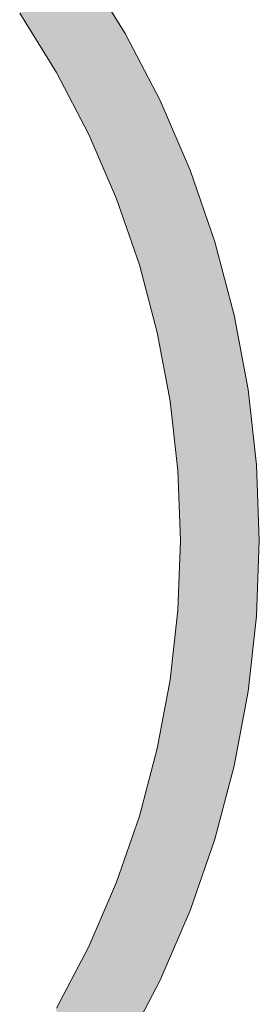
# Model space of a CAD drawing. Extents: x 0 to 420, y 0 to 297.
# Drawn here: x 90 to 90, y 125 to 127 of the extents above; entities that cross this region are included whole.
import ezdxf

# ---------------------------------------------------------------- set-up
doc = ezdxf.new("R2010")
doc.units = 0

msp = doc.modelspace()

# ---------------------------------------------------------------- linework, layer by layer
at = {"color": 7, "lineweight": 5, "ltscale": 0.003122}
for p, q in [((90.1163, 126.8817), (90.182, 126.7756)), ((90.33, 126.432), (90.3619, 126.3113)), ((90.3849, 126.1885), (90.3987, 126.0644)), ((90.3987, 125.8148), (90.3849, 125.6906)), ((90.3619, 125.5678), (90.33, 125.4471)), ((90.2398, 125.2143), (90.182, 125.1036))]:
    msp.add_line(p, q, dxfattribs=at)
at = {"color": 7, "lineweight": 5, "ltscale": 0.002882}
for p, q in [((90.0691, 126.7113), (90.0084, 126.8093)), ((90.1224, 126.609), (90.0691, 126.7113)), ((90.168, 126.5031), (90.1224, 126.609)), ((90.2056, 126.3941), (90.168, 126.5031)), ((90.2352, 126.2827), (90.2056, 126.3941)), ((90.2563, 126.1694), (90.2352, 126.2827)), ((90.2691, 126.0548), (90.2563, 126.1694)), ((90.2734, 125.9396), (90.2691, 126.0548)), ((90.2691, 125.8243), (90.2734, 125.9396)), ((90.2563, 125.7098), (90.2691, 125.8243)), ((90.2352, 125.5964), (90.2563, 125.7098)), ((90.2056, 125.485), (90.2352, 125.5964)), ((90.168, 125.376), (90.2056, 125.485)), ((90.1224, 125.2701), (90.168, 125.376)), ((90.0691, 125.1679), (90.1224, 125.2701))]:
    msp.add_line(p, q, dxfattribs=at)
at = {"color": 7, "lineweight": 5, "ltscale": 0.003123}
for p, q in [((90.182, 126.7756), (90.2398, 126.6648)), ((90.2398, 126.6648), (90.2892, 126.5501)), ((90.2892, 126.5501), (90.33, 126.432)), ((90.3619, 126.3113), (90.3849, 126.1885)), ((90.3987, 126.0644), (90.4033, 125.9396)), ((90.4033, 125.9396), (90.3987, 125.8148)), ((90.3849, 125.6906), (90.3619, 125.5678)), ((90.33, 125.4471), (90.2892, 125.329)), ((90.2892, 125.329), (90.2398, 125.2143))]:
    msp.add_line(p, q, dxfattribs=at)
at = {"color": 7, "lineweight": 13}
for points in [[(90.182, 125.1036), (90.2398, 125.2143), (90.2892, 125.329), (90.33, 125.4471), (90.3619, 125.5678), (90.3849, 125.6906), (90.3987, 125.8148), (90.4033, 125.9396), (90.3987, 126.0644), (90.3849, 126.1885), (90.3619, 126.3113), (90.33, 126.432), (90.2892, 126.5501), (90.2398, 126.6648), (90.182, 126.7756), (90.1163, 126.8817)], [(90.0084, 126.8093), (90.0691, 126.7113), (90.1224, 126.609), (90.168, 126.5031), (90.2056, 126.3941), (90.2352, 126.2827), (90.2563, 126.1694), (90.2691, 126.0548), (90.2734, 125.9396), (90.2691, 125.8243), (90.2563, 125.7098), (90.2352, 125.5964), (90.2056, 125.485), (90.168, 125.376), (90.1224, 125.2701), (90.0691, 125.1679)]]:
    msp.add_lwpolyline(points, dxfattribs=at)
at = {"color": 7, "lineweight": 5}
for points in [[(90.0084, 126.8093), (90.0428, 126.9828), (90.0691, 126.7113), (90.1163, 126.8817)], [(90.0691, 126.7113), (90.1163, 126.8817), (90.1224, 126.609), (90.182, 126.7756)], [(90.1224, 126.609), (90.182, 126.7756), (90.168, 126.5031)], [(90.2056, 126.3941), (90.168, 126.5031), (90.2398, 126.6648), (90.182, 126.7756)], [(90.2056, 126.3941), (90.2398, 126.6648), (90.2352, 126.2827)], [(90.2563, 126.1694), (90.2352, 126.2827), (90.2892, 126.5501), (90.2398, 126.6648)], [(90.2563, 126.1694), (90.2892, 126.5501), (90.2691, 126.0548)], [(90.2892, 126.5501), (90.2734, 125.9396), (90.2691, 126.0548)], [(90.33, 126.432), (90.2892, 125.329), (90.2892, 126.5501), (90.2734, 125.9396)], [(90.3619, 126.3113), (90.33, 125.4471), (90.33, 126.432), (90.2892, 125.329)], [(90.3849, 126.1885), (90.3619, 125.5678), (90.3619, 126.3113), (90.33, 125.4471)], [(90.3987, 126.0644), (90.3849, 125.6906), (90.3849, 126.1885), (90.3619, 125.5678)], [(90.4033, 125.9396), (90.3987, 125.8148), (90.3987, 126.0644), (90.3849, 125.6906)], [(90.2892, 125.329), (90.2691, 125.8243), (90.2734, 125.9396)], [(90.2398, 125.2143), (90.2563, 125.7098), (90.2892, 125.329), (90.2691, 125.8243)], [(90.2056, 125.485), (90.2352, 125.5964), (90.2398, 125.2143), (90.2563, 125.7098)], [(90.182, 125.1036), (90.168, 125.376), (90.2398, 125.2143), (90.2056, 125.485)], [(90.182, 125.1036), (90.1163, 124.9974), (90.168, 125.376), (90.1224, 125.2701)], [(90.0428, 124.8964), (90.0691, 125.1679), (90.1163, 124.9974), (90.1224, 125.2701)]]:
    msp.add_solid(points, dxfattribs=at)

doc.saveas('drawing.dxf')
